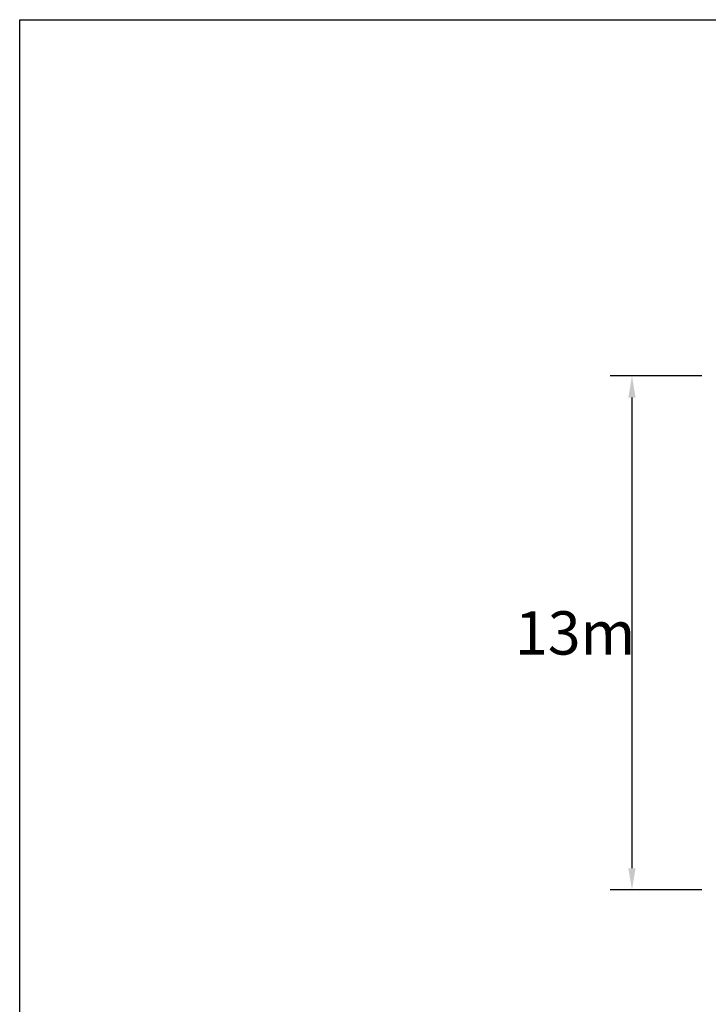
# Model space of a CAD drawing. Extents: x -25.5 to 50.6, y -51.6 to -11.2.
# Drawn here: x -25.5 to -8.3, y -35.9 to -11.2 of the extents above; entities that cross this region are included whole.
import ezdxf

# ---------------------------------------------------------------- set-up
doc = ezdxf.new("R2010")
doc.units = 0
doc.layers.get('0').update_dxf_attribs({"color": 13, "linetype": 'CONTINUOUS'})
doc.layers.get('DEFPOINTS').update_dxf_attribs({"linetype": 'CONTINUOUS'})
doc.styles.add('TAHOMA', font='tahoma.ttf')
doc.dimstyles.new('DIMSTYLE2', dxfattribs={"dimtxt": 1.08403, "dimasz": 0.542015, "dimexe": 0.542015, "dimexo": 0.542015, "dimgap": 0.108403, "dimtad": 2, "dimtih": 1, "dimtoh": 1, "dimdec": 0, "dimzin": 0, "dimtxsty": 'TAHOMA', "dimcen": 0.09, "dimazin": 3, "dimtfac": 1, "dimtdec": 4, "dimtofl": 0, "dimtmove": 0, "dimatfit": 3, "dimtolj": 1, "dimtzin": 0})

# ---------------------------------------------------------------- blocks, each defined once
blk = doc.blocks.new('*D301')
at = {"color": 0}
for p, q in [((-8.465, -20.141), (-10.753, -20.141)), ((-10.211, -20.683), (-10.211, -32.459)), ((-8.465, -33.001), (-10.753, -33.001))]:
    blk.add_line(p, q, dxfattribs=at)
for points in [[(-10.121, -20.683), (-10.302, -20.683), (-10.211, -20.141)], [(-10.302, -32.459), (-10.121, -32.459), (-10.211, -33.001)]]:
    blk.add_solid(points, dxfattribs=at)
at = {"layer": 'DEFPOINTS', "color": 0}
for p in [(-7.923, -20.141), (-10.211, -33.001), (-7.923, -33.001)]:
    blk.add_point(p, dxfattribs=at)
at = {"color": 0, "insert": (-11.631, -26.571), "char_height": 1.084, "attachment_point": 5, "style": 'TAHOMA'}
blk.add_mtext('\\A1;13m', dxfattribs=at)

msp = doc.modelspace()

# ---------------------------------------------------------------- linework, layer by layer
for p, q in [((-25.514, -51.61), (-25.514, -11.23)), ((-25.514, -11.23), (50.596, -11.23))]:
    msp.add_line(p, q)

# ---------------------------------------------------------------- dimensions: what is measured, and where the dimension line sits
at = {"color": 250}
dim = msp.add_linear_dim(base=(-10.211, -33.001, 0.137), p1=(-7.923, -20.141, 0.137), p2=(-7.923, -33.001, 0.137), angle=90, dimstyle='DIMSTYLE2', override={"dimpost": 'm'}, dxfattribs=at)
dim.commit()
dim.dimension.update_dxf_attribs({"geometry": '*D301', "text_midpoint": (-11.631, -26.571, 0.137)})

doc.saveas('drawing.dxf')
